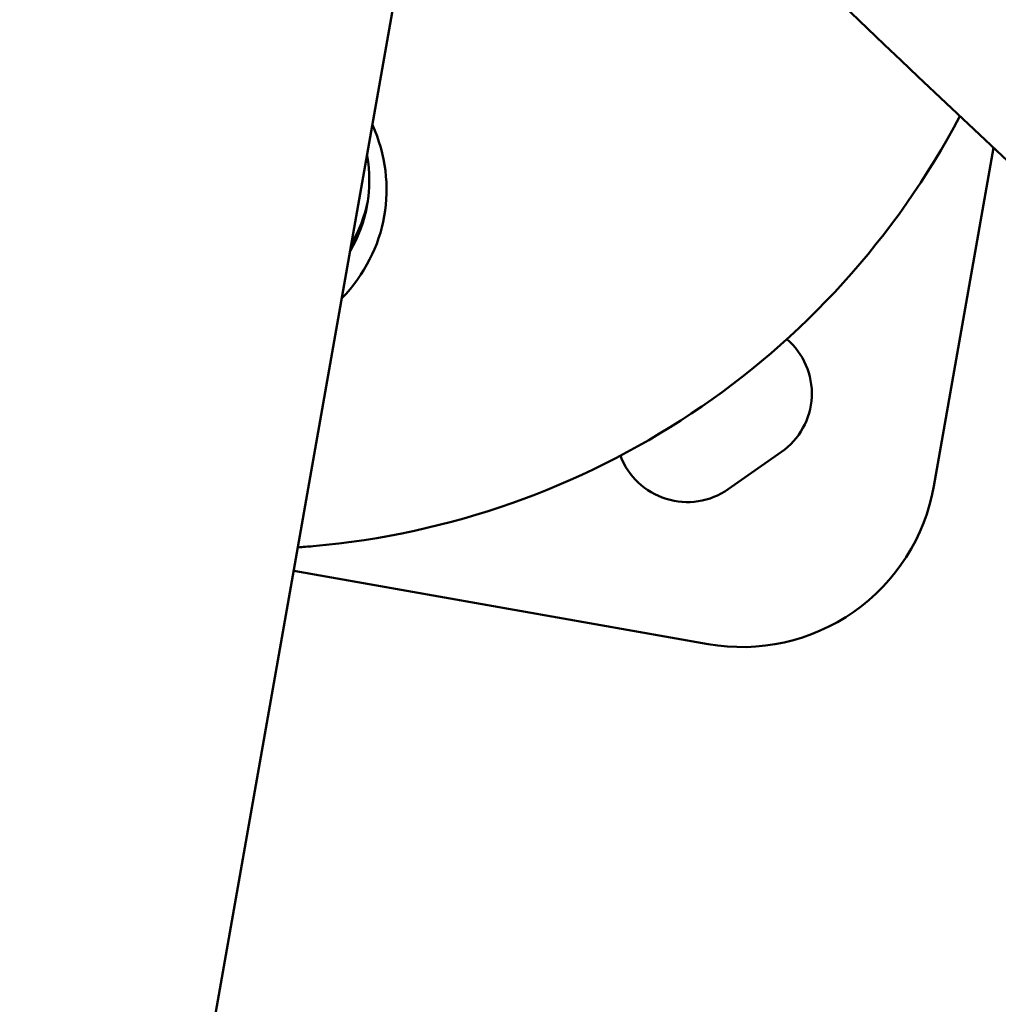
# Model space of a CAD drawing. Units: millimetres. Extents: x -1450 to 14779, y 0 to 34293.
# Drawn here: x 8509 to 8660, y 25061 to 25212 of the extents above; entities that cross this region are included whole.
import ezdxf

# ---------------------------------------------------------------- set-up
doc = ezdxf.new("R2010")
doc.units = ezdxf.units.MM
doc.layers.add('MD_Visible', color=7, linetype='Continuous', lineweight=50)
doc.styles.get("Standard").update_dxf_attribs({"font": 'arial.ttf'})
doc.dimstyles.new('BySEC 180', dxfattribs={"dimtxt": 360, "dimasz": 360, "dimexe": 1.25, "dimexo": 0.625, "dimgap": 60, "dimtad": 1, "dimdec": 1, "dimlfac": 0.1, "dimrnd": 5, "dimtxsty": 'Standard', "dimcen": 0, "dimse1": 1, "dimse2": 1, "dimclrd": 256, "dimadec": 0, "dimazin": 0, "dimtfac": 1, "dimtdec": 1, "dimtmove": 1, "dimatfit": 3, "dimfxl": 1, "dimlwd": 5, "dimarcsym": 0})

# ---------------------------------------------------------------- blocks, each defined once
blk = doc.blocks.new('CustomObjectsInViewport8_0')
at = {"layer": 'MD_Visible'}
for p, q in [((8447.75, 3227.94), (8568.18, 3910.34)), ((8658.99, 3879.16), (8649.78, 3827)), ((8626.3, 3832.27), (8618.11, 3826.53)), ((8615.03, 3802.67), (8551.16, 3813.94))]:
    blk.add_line(p, q, dxfattribs=at)
at = {"layer": 'MD_Visible', "extrusion": (0, 0, -1)}
for centre, radius, start, end in [((-8543.19, 3942.27), 125, 207.7715, 264.9691), ((-8619.99, 3841.28), 11, 130.4763, 235.0077), ((-8611.8, 3835.55), 11, 235.0077, 339.5391), ((-8620.24, 3832.21), 30, 190.0077, 280.0077)]:
    blk.add_arc(centre, radius, start, end, dxfattribs=at)
at = {"layer": 'MD_Visible'}
for centre, major_axis, ratio, start_param, end_param in [((8531.25, 3874.58), (33.87, -5.98), 0.820288, 5.781158, 6.785212), ((8528.91, 3861.31), (-74.35, 13.12), 0.564771, 1.98159, 2.01483)]:
    blk.add_ellipse(centre, major_axis=major_axis, ratio=ratio, start_param=start_param, end_param=end_param, dxfattribs=at)
at = {"layer": 'MD_Visible', "extrusion": (0, 0, -1)}
for centre, start_param in [((8531.47, 3875.83), 2.847767), ((8531.66, 3876.94), 3.163352)]:
    blk.add_ellipse(centre, major_axis=(-31.02, 5.47), ratio=0.820288, start_param=start_param, end_param=3.435418, dxfattribs=at)
at = {"layer": 'MD_Visible'}
blk.add_open_spline([(10447.64, 3618.69), (10339.88, 3543.25), (10223.97, 3486.01), (9981.62, 3410.99), (9855.21, 3393.23), (9598.39, 3398.04), (9468.01, 3420.59), (9209.7, 3504.59), (9081.77, 3566.01), (8838.59, 3721.76), (8723.05, 3814.86), (8613.87, 3922.46)], degree=3, knots=[2.007129, 2.007129, 2.007129, 2.007129, 2.22531, 2.22531, 2.443491, 2.443491, 2.661672, 2.661672, 2.879853, 2.879853, 3.090475, 3.090475, 3.090475, 3.090475], dxfattribs=at)
blk = doc.blocks.new('*D4')
at = {"lineweight": 5, "transparency": 16777216}
blk.add_line((-969.62, 33152.18), (-969.62, 22038.21), dxfattribs=at)
at = {"transparency": 16777216}
for points in [[(-1029.62, 33152.18), (-909.62, 33152.18), (-969.62, 33512.18)], [(-1029.62, 22038.21), (-909.62, 22038.21), (-969.62, 21678.21)]]:
    blk.add_solid(points, dxfattribs=at)
at = {"layer": 'Defpoints', "color": 0, "transparency": 16777216}
for p in [(9115.84, 33512.18), (-969.62, 21678.21), (8995.2, 21678.21)]:
    blk.add_point(p, dxfattribs=at)
at = {"color": 0, "transparency": 16777216, "insert": (-1213.43, 27595.2), "char_height": 360, "attachment_point": 5, "rotation": 90}
blk.add_mtext('1185', dxfattribs=at)

msp = doc.modelspace()

# ---------------------------------------------------------------- linework, layer by layer
msp.add_lwpolyline([(14426.38, 25676.85, -0.685252), (3842.01, 24958.63, 0.29695), (2927.37, 25554.37), (1523.15, 25554.37, 0.115058), (1080.8, 25451.21, -0.321324), (-70.95, 25641.32, -0.198912), (-657.91, 27058.37), (-657.91, 27512.37, -0.198912), (-70.95, 28929.41, -0.321324), (1080.8, 29119.52, 0.115058), (1523.15, 29016.37), (2815.72, 29016.37, 0.330956), (3773.29, 29728.15, -0.866793), (14771.29, 27546.8, -0.059633)], format="xyb", close=True)

# ---------------------------------------------------------------- block references
at = {"layer": 'MD_Visible'}
msp.add_blockref('CustomObjectsInViewport8_0', (0, 21313.42), dxfattribs=at)

# ---------------------------------------------------------------- dimensions: what is measured, and where the dimension line sits
dim = msp.add_linear_dim(base=(-969.62, 21678.21), p1=(9115.84, 33512.18), p2=(8995.2, 21678.21), angle=90, dimstyle='BySEC 180')
dim.commit()
dim.dimension.update_dxf_attribs({"geometry": '*D4', "text_midpoint": (-1213.43, 27595.2)})

doc.saveas('drawing.dxf')
